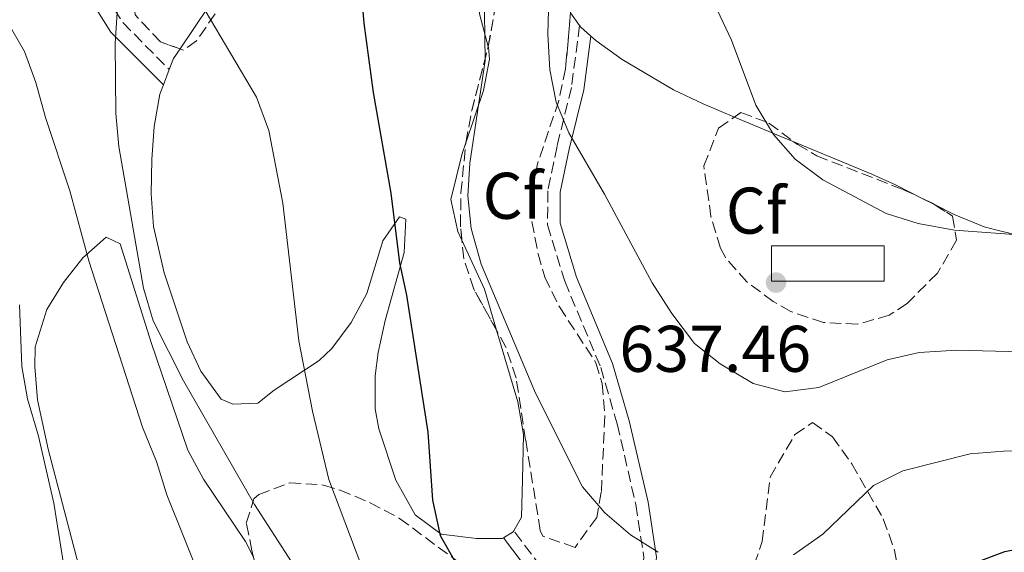
# Model space of a CAD drawing. Units: metres. Extents: x 590393 to 593835, y 4729023 to 4731381.
# Drawn here: x 592328 to 592477, y 4730798 to 4730879 of the extents above; entities that cross this region are included whole.
import ezdxf
from ezdxf.enums import TextEntityAlignment as Align

# ---------------------------------------------------------------- set-up
doc = ezdxf.new("R2010")
doc.units = ezdxf.units.M
doc.header["$MEASUREMENT"] = 0
doc.linetypes.add('DGN Style 3', pattern=[2.435890702152634, 1.739921930109024, -0.6959687720436097])
for name, color, linetype, lineweight in [('Camino', 7, 'DGN Style 3', 0), ('Cota de punto acotado terreno', 7, 'Continuous', 0), ('Curva de nivel directora', 30, 'Continuous', 30), ('Curva de nivel intermedia', 30, 'Continuous', 0), ('Etiqueta de zona arbolada', 92, 'Continuous', 0), ('Iglesia-ermita', 1, 'Continuous', 13), ('Línea de cambio de uso (parcela vista)', 92, 'Continuous', 0), ('Margen derecho', 7, 'Continuous', 0), ('Punto acotado terreno (símbolo)', 7, 'Continuous', 0), ('Zona arbolada', 92, 'DGN Style 3', 0)]:
    doc.layers.add(name, color=color, linetype=linetype, lineweight=lineweight)
doc.styles.add('Style-Arial', font='arial.ttf')

# ---------------------------------------------------------------- blocks, each defined once
blk = doc.blocks.new('5PATER')
at = {"layer": 'Punto acotado terreno (símbolo)', "linetype": 'Continuous', "lineweight": 0}
h = blk.add_hatch(color=51, dxfattribs=at)
edge = h.paths.add_edge_path()
edge.add_ellipse((0, 0), major_axis=(-0.1095731443231308, -0.1110710700762829), ratio=0.9994222409660317, start_angle=0, end_angle=360)

msp = doc.modelspace()

# ---------------------------------------------------------------- linework, layer by layer
at = {"layer": 'Camino', "color": 7, "linetype": 'DGN Style 3', "lineweight": 0}
for points in [[(592326.9699999986, 4730959.32, 609.5399999999937), (592333.7999999992, 4730947.290000001, 609.3000000000029), (592335.1600000005, 4730942.95, 609.5399999999937), (592335.7199999993, 4730936.260000001, 609.7899999999936), (592335.6700000024, 4730926.62, 610.029999999999), (592334.4099999995, 4730908.530000002, 610.5200000000042), (592332.579999999, 4730900.640000001, 610.8899999999994), (592337.6900000006, 4730892.84, 611.4400000000022), (592339.5399999992, 4730885.15, 612.6699999999984), (592343.4200000018, 4730878.970000001, 614.8800000000048), (592350.5000000005, 4730871.830000001, 616.6000000000058)], [(592412.86, 4730878.540000001, 636.6399999999995), (592411.6099999981, 4730869.100000001, 635.8999999999943), (592409.4299999989, 4730860.17, 634.4299999999931), (592408.0199999984, 4730853.380000002, 633.9400000000024), (592408.0000000006, 4730848.210000002, 633.4400000000023), (592410.6000000001, 4730839.640000001, 633.1999999999971), (592416.0799999984, 4730826.52, 632.4600000000064), (592418.5599999975, 4730817.95, 631.4799999999959), (592421.4099999995, 4730805.720000002, 630.7400000000054), (592422.6299999976, 4730797.660000001, 629.5099999999949), (592422.3700000006, 4730795.27, 629.5099999999949), (592421.6000000016, 4730793.640000001, 629.5099999999949), (592419.9600000011, 4730792.76, 629.2599999999948), (592416.0499999995, 4730791.4, 628.529999999999), (592413.289999999, 4730792.290000003, 628.529999999999), (592407.0100000004, 4730796.220000002, 628.279999999999), (592402.8399999995, 4730801.689999999, 627.3000000000029)]]:
    msp.add_polyline3d(points, dxfattribs=at)
at = {"layer": 'Curva de nivel directora', "color": 30, "linetype": 'Continuous', "lineweight": 30, "elevation": 625.0000000000001, "flags": 128}
for points in [[(592385.1399999991, 4730946.039999999), (592385.3299999991, 4730945.500000001), (592386.3099999982, 4730940.270000001), (592386.3799999997, 4730934.83), (592384.2400000006, 4730920.210000002), (592379.8899999987, 4730899.310000001), (592379.35, 4730894.34), (592379.2099999991, 4730889.100000001), (592380.0499999997, 4730878.880000001), (592381.4600000001, 4730868.34), (592384.169999999, 4730853.050000002), (592385.5100000001, 4730842.45), (592386.5299999994, 4730837.550000001), (592389.7799999993, 4730816.689999999), (592390.4999999991, 4730806.36), (592391.6900000004, 4730801.000000001), (592394.1299999991, 4730796.640000002)], [(592472.7999999984, 4730796.78), (592477.4799999989, 4730798.530000002), (592482.4500000001, 4730799.51), (592492.4700000003, 4730799.900000001), (592497.4999999994, 4730799.210000004), (592508.11, 4730796.100000001)]]:
    msp.add_lwpolyline(points, dxfattribs=at)
at = {"layer": 'Curva de nivel intermedia', "color": 30, "linetype": 'Continuous', "lineweight": 0, "flags": 128}
for points, elevation in [([(592327.2100000001, 4730987.180000001), (592332.1900000023, 4730984.84), (592341.0700000003, 4730978.779999998), (592344.6100000008, 4730975.239999999), (592347.9099999999, 4730971.16), (592354.0000000009, 4730962.099999999), (592356.7000000009, 4730957.630000001), (592358.9900000021, 4730952.959999999), (592360.0800000007, 4730947.92), (592360.4699999995, 4730942.939999999), (592360.2800000017, 4730937.32), (592358.0399999998, 4730915.849999999), (592357.0700000019, 4730902.06), (592355.2100000001, 4730891.470000001), (592354.8600000015, 4730886.099999999), (592355.9500000001, 4730880.819999999), (592363.7599999997, 4730867.619999998), (592365.6399999994, 4730862.59), (592367.7400000005, 4730851.520000001), (592370.2000000014, 4730830.59), (592372.26, 4730819.899999999), (592374.740000001, 4730809.519999999), (592380.480000001, 4730794.36)], 620.0000000000001), ([(592327.5200000006, 4730974.939999998), (592337.0100000012, 4730968.429999999), (592340.9200000005, 4730965.310000001), (592345.3100000004, 4730961.539999999), (592351.6699999995, 4730953.06), (592353.5500000016, 4730948.390000001), (592354.3000000003, 4730943.439999999), (592354.1300000005, 4730938.259999999), (592349.5300000005, 4730917.050000002), (592348.3300000002, 4730906.699999998), (592347.2900000007, 4730901.81), (592343.0000000015, 4730886.720000001), (592342.2500000005, 4730875.859999999), (592342.36, 4730865.170000001), (592342.8300000017, 4730860.119999999), (592346.5800000001, 4730838.599999999), (592348.0400000018, 4730833.640000001), (592352.6700000009, 4730824.510000001), (592363.4300000012, 4730805.720000002), (592369.0900000005, 4730796.990000002)], 615), ([(592408.3300000014, 4730888.170000001), (592408.0200000008, 4730877.23), (592408.3300000014, 4730871.789999999), (592409.2800000013, 4730866.880000001), (592411.2200000016, 4730862.210000001), (592416.6600000019, 4730852.899999999), (592423.8700000005, 4730839.400000001), (592426.8800000012, 4730834.73), (592430.300000001, 4730830.189999999), (592434.2300000004, 4730827.099999999), (592439.2199999993, 4730824.119999999), (592444.0600000008, 4730822.829999999), (592449.2100000005, 4730823.48), (592459.6199999999, 4730827.7), (592464.4900000002, 4730828.819999999), (592470.19, 4730829.180000001), (592491.6800000012, 4730828.59)], 635.0000000000001), ([(592398.3400000001, 4730884.130000002), (592398.500000001, 4730873.199999999), (592396.200000001, 4730857.619999998), (592395.8500000001, 4730852.630000001), (592396.3900000011, 4730847.66), (592397.8900000008, 4730842.24), (592406.1800000012, 4730822.65), (592413.3100000013, 4730808.41), (592416.6799999997, 4730804.430000001), (592420.5800000002, 4730801.109999998), (592424.8000000002, 4730798.430000001)], 630.0000000000001), ([(592433.8100000002, 4730880.83), (592435.9500000015, 4730876.319999999), (592439.6399999995, 4730866.409999999), (592442.3100000005, 4730861.980000001), (592445.6000000008, 4730858.220000002), (592449.8099999996, 4730855.069999999), (592459.4700000001, 4730849.929999999), (592464.3200000004, 4730848.449999999), (592469.8600000015, 4730847.42), (592480.9300000002, 4730846.59)], 640), ([(592325.8100000008, 4730879.23), (592328.5100000009, 4730874.560000001), (592330.2300000018, 4730869.869999999), (592331.6700000013, 4730864.529999999), (592335.3900000007, 4730853.409999999), (592338.2699999996, 4730842.759999998), (592346.4400000015, 4730817.439999999), (592348.5300000013, 4730812.259999999), (592350.1200000006, 4730807.179999999), (592358.0800000001, 4730787.359999999), (592359.7600000009, 4730781.900000001), (592362.1700000004, 4730771.149999999), (592363.7900000009, 4730766.42), (592366.2899999998, 4730761.730000001), (592372.8099999998, 4730752.869999998), (592376.2800000011, 4730749.27), (592380.8400000009, 4730746.009999999), (592399.6299999999, 4730735.009999999), (592404.1800000007, 4730732.949999998), (592409.25, 4730731.149999999), (592414.600000001, 4730731.06), (592419.9100000019, 4730731.5), (592424.9500000001, 4730732.96)], 609.9999999999999), ([(592327.7100000007, 4730836.06), (592328.0599999994, 4730826.679999999), (592328.9600000001, 4730821.759999999), (592330.6100000018, 4730816.109999998), (592332.9600000011, 4730805.890000002), (592335.5700000017, 4730789.4), (592337.1000000006, 4730784.639999999), (592341.1600000019, 4730775.390000001), (592346.6900000018, 4730766.08), (592349.5999999997, 4730761.769999999), (592363.5000000005, 4730745.060000001), (592367.07, 4730741.529999999), (592371.7500000005, 4730738.4), (592380.9300000003, 4730732.929999998), (592385.6199999996, 4730730.900000001), (592401.3399999997, 4730725.779999998)], 605.0000000000001), ([(592445.3799999994, 4730798.07), (592449.8099999996, 4730801.170000001), (592457.5400000011, 4730808.58), (592462.0000000002, 4730810.84), (592472.2100000005, 4730813.41), (592477.3100000012, 4730813.810000001), (592499.4800000021, 4730814.499999999)], 630.0000000000001)]:
    msp.add_lwpolyline(points, dxfattribs=dict(at, elevation=elevation))
at = {"layer": 'Iglesia-ermita', "color": 1, "linetype": 'Continuous', "lineweight": 13, "elevation": 638, "flags": 128}
msp.add_lwpolyline([(592459.1399999997, 4730839.640000001), (592442.04, 4730839.640000001), (592442.04, 4730845.039999999), (592459.1399999997, 4730845.039999999), (592459.1399999997, 4730839.640000001)], close=True, dxfattribs=at)
msp.add_lwpolyline([(592459.1399999997, 4730845.039999999), (592442.04, 4730845.039999999), (592442.04, 4730839.640000001), (592459.1399999997, 4730839.640000001), (592459.1399999997, 4730845.039999999)], dxfattribs=at)
at = {"layer": 'Línea de cambio de uso (parcela vista)', "color": 92, "linetype": 'Continuous', "lineweight": 0, "extrusion": (-0.09364633146868537, 0.1299569326274705, 0.9870874126765655), "elevation": 559961.779514669, "flags": 128}
msp.add_lwpolyline([(-3246406.523054676, -3446658.186566978), (-3246406.523054676, -3446660.586953735)], dxfattribs=at)
at = {"layer": 'Línea de cambio de uso (parcela vista)', "color": 92, "linetype": 'Continuous', "lineweight": 0, "extrusion": (-0.01435916344614016, 0.2153874474158017, 0.9764230957534917), "elevation": 1011087.115200528, "flags": 128}
msp.add_lwpolyline([(-905795.7037499947, -4570491.102763251), (-905794.2868950727, -4570492.585167423), (-905794.1245886877, -4570492.863118205)], dxfattribs=at)
at = {"layer": 'Línea de cambio de uso (parcela vista)', "color": 92, "linetype": 'Continuous', "lineweight": 0, "extrusion": (-0.6951756784631611, 0.150012104704531, 0.7030129049422924), "elevation": 298333.6534636284, "flags": 128}
msp.add_lwpolyline([(-4749375.113042753, -294042.2306353267), (-4749376.911900641, -294041.8369218573), (-4749378.527686887, -294040.910148473)], dxfattribs=at)
at = {"layer": 'Línea de cambio de uso (parcela vista)', "color": 92, "linetype": 'Continuous', "lineweight": 0, "extrusion": (-0.05241056084393814, -0.1362674581364815, 0.9892847481716507), "elevation": -675099.594881626, "flags": 128}
msp.add_lwpolyline([(-1145416.278011743, 4578675.206484023), (-1145416.278011743, 4578677.740749202)], dxfattribs=at)
at = {"layer": 'Línea de cambio de uso (parcela vista)', "color": 92, "linetype": 'Continuous', "lineweight": 0, "extrusion": (0.3732515395754071, 0.9209767869782179, 0.1117365027726679), "elevation": 4578215.792304286, "flags": 128}
msp.add_lwpolyline([(1227861.619225406, -514132.462471713), (1227863.112859838, -514132.5666239277), (1227871.417870285, -514133.477326868)], dxfattribs=at)
at = {"layer": 'Línea de cambio de uso (parcela vista)', "color": 92, "linetype": 'Continuous', "lineweight": 0, "extrusion": (-0.003561155617978902, -0.01616217045731396, 0.9998630418296164), "elevation": -77936.6966833802, "flags": 128}
msp.add_lwpolyline([(-439456.0873459369, 4746870.551876041), (-439456.0873459369, 4746870.55791839)], dxfattribs=at)
at = {"layer": 'Línea de cambio de uso (parcela vista)', "color": 92, "linetype": 'Continuous', "lineweight": 0, "extrusion": (0.1202609406926228, -0.0605395611958634, 0.9908946804145928), "elevation": -214518.0767060844, "flags": 128}
msp.add_lwpolyline([(4492035.041401292, 1583532.074837433), (4492035.041401293, 1583534.383227889)], dxfattribs=at)
at = {"layer": 'Línea de cambio de uso (parcela vista)', "color": 92, "linetype": 'Continuous', "lineweight": 0, "extrusion": (-0.2607725461044758, -0.09084386559580193, 0.9611165752820003), "elevation": -583645.7461639275, "flags": 128}
msp.add_lwpolyline([(-4272639.520777057, 2033652.931787597), (-4272631.357407955, 2033653.733184121), (-4272624.865081941, 2033653.417405644)], dxfattribs=at)
at = {"layer": 'Línea de cambio de uso (parcela vista)', "color": 92, "linetype": 'Continuous', "lineweight": 0, "extrusion": (-0.1088780994930356, -0.06276502245878006, 0.9920716261472926), "elevation": -360805.7371867499, "flags": 128}
msp.add_lwpolyline([(-3802691.990809929, 2853205.03857249), (-3802691.897141641, 2853204.879430252), (-3802691.847912285, 2853203.128865637)], dxfattribs=at)
at = {"layer": 'Línea de cambio de uso (parcela vista)', "color": 92, "linetype": 'Continuous', "lineweight": 0}
for points in [[(592352.1277000001, 4730874.971999999, 617.2491000000009), (592356.5199999996, 4730881.449999999, 620.2100000000064), (592358.9699999997, 4730885.539999999, 621.8000000000029), (592360.2100000001, 4730888.710000001, 622.3800000000047), (592361.4199999999, 4730893.560000001, 622.6300000000047), (592363.4299999997, 4730906.07, 622.3800000000047), (592365.7400000002, 4730916.01, 622.3800000000047), (592366.0300000003, 4730924.82, 622.6199999999953), (592366.4600000001, 4730935.77, 622.1300000000047), (592367.1600000003, 4730952.210000001, 623.2200000000012), (592367.0700000003, 4730960.189999999, 623.8500000000058), (592365.7742999997, 4730972.725299999, 625.3791999999958)], [(592401.4179999996, 4730907.322100001, 629.5443999999989), (592399.1600000003, 4730900.119999999, 629.0200000000041), (592396.5999999996, 4730890.460000001, 628.7700000000041), (592396.79, 4730885.439999999, 628.7599999999948), (592397.6900000004, 4730880.109999999, 629.0200000000041), (592398.9840000002, 4730875.352299999, 629.0685999999987)], [(592436.4013, 4730864.613700001, 639.9149999999936), (592431.6200000001, 4730866.619999999, 639.3500000000058), (592427.1500000004, 4730868.76, 638.9400000000023), (592419.3099999996, 4730873.34, 638.1199999999953), (592415.3200000003, 4730876.24, 637.3699999999953), (592414.5499999998, 4730876.930000001, 637.2100000000064)], [(592398.9840000002, 4730875.352299999, 629.0685999999987), (592399.0199999996, 4730875.220000001, 629.070000000007), (592399.1699999999, 4730873.430000001, 629.0200000000041), (592398.2699999996, 4730868.630000001, 628.7700000000041), (592395.5707, 4730860.6998, 628.1739999999991)], [(592401.2699999996, 4730800.619999999, 627.570000000007), (592401.1100000005, 4730800.529999999, 627.5399999999936), (592397.2100000001, 4730800.539999999, 627.0500000000029), (592391.7999999998, 4730801.199999999, 626.5599999999977), (592387.8899999997, 4730804.119999999, 625.4700000000012), (592384.9500000002, 4730809.41, 624.8800000000047), (592382.3399999999, 4730817.230000001, 624.1300000000047), (592381.8099999996, 4730820.25, 623.8500000000058), (592381.7699999996, 4730825.26, 623.7200000000012), (592382.2300000004, 4730828.810000001, 623.8500000000058), (592383.3300000001, 4730833.67, 624.179999999993), (592386.2000000002, 4730844.029999999, 625.0800000000017), (592386.4699999997, 4730849.060000001, 625.0800000000017), (592385.4699999997, 4730849.449999999, 624.8399999999965), (592382.9299999997, 4730845.810000001, 623.8500000000058), (592380.5, 4730837.76, 621.8899999999994), (592378.1399999997, 4730833.390000001, 620.9499999999971), (592375.2100000001, 4730829.430000001, 620.1499999999943), (592373.2800000003, 4730827.59, 619.6699999999983), (592366.4600000001, 4730823.09, 616.7200000000012), (592363.9400000004, 4730821.09, 616.7200000000012), (592360.1600000003, 4730820.980000001, 616.4799999999959), (592358.4000000004, 4730821.74, 616.4799999999959), (592355.2800000003, 4730825.980000001, 616.2700000000041), (592353.2199999997, 4730830.439999999, 616.0099999999948), (592349.7100000001, 4730840.9, 615.5899999999965), (592348.0700000003, 4730847.970000001, 615.4900000000052), (592347.7400000002, 4730852.960000001, 615.6900000000023), (592347.8600000005, 4730858.17, 615.9900000000052), (592348.2199999997, 4730863.15, 615.8699999999953), (592349.0599999996, 4730868.09, 615.7100000000064), (592349.5999999996, 4730869.49, 615.9400000000023)], [(592395.5694000004, 4730860.6939, 628.1735000000045), (592395.0099999999, 4730859.050000001, 628.0500000000029), (592393.2800000003, 4730852.060000001, 627.3000000000029), (592394.3700000001, 4730847.199999999, 627.279999999999), (592394.9671, 4730845.895600001, 627.3187000000034)], [(592464.9370999997, 4730852.232799999, 641.0881999999983), (592460.8499999996, 4730854.289999999, 641.7100000000064), (592457.2599999999, 4730855.930000001, 641.8099999999977), (592445.4398999996, 4730860.828199999, 640.9235000000045)], [(592497.1100000005, 4730842.279999999, 640.0800000000017), (592475.7300000004, 4730847.539999999, 640.3300000000017), (592474.3499999996, 4730847.92, 640.0800000000017), (592469.79, 4730849.789999999, 640.3500000000058), (592466.9802000001, 4730851.204299999, 640.7774000000063)], [(592338.3099999996, 4730790.34, 607.820000000007), (592332.0999999996, 4730814.130000001, 606.2700000000041), (592330.4600000001, 4730821.619999999, 606.4600000000064), (592330.0599999996, 4730826.619999999, 606.8000000000029), (592330.0999999996, 4730829.67, 607.0099999999948), (592331.8899999997, 4730835.33, 607.5), (592334.3899999997, 4730839.449999999, 608.779999999999), (592337.3600000005, 4730843.189999999, 610.320000000007), (592340.8799999999, 4730846.369999999, 610.6999999999971), (592343.0199999996, 4730845.350000001, 611.1900000000023), (592347.7300000004, 4730830.350000001, 610.6999999999971), (592353.3300000001, 4730813.949999999, 610.9400000000023), (592355.6699999999, 4730809.550000001, 611.0899999999965), (592362.0800000001, 4730800.07, 611.429999999993), (592363.2948000003, 4730797.680600001, 611.3334999999934)], [(592400.2292, 4730832.209200001, 627.4527999999991), (592403.4699999997, 4730821.289999999, 627.3000000000029), (592404.3099999996, 4730816.350000001, 627.3000000000029), (592404.1699999999, 4730809.449999999, 627.3000000000029), (592404.0199999996, 4730803.789999999, 628.029999999999), (592402.8399999999, 4730801.689999999, 627.8099999999977)]]:
    msp.add_polyline3d(points, dxfattribs=at)
at = {"layer": 'Margen derecho', "color": 7, "linetype": 'Continuous', "lineweight": 0}
for points in [[(592331.7699999998, 4730897.720000002, 611.0099999999949), (592335.5699999996, 4730891.920000001, 611.4400000000022), (592337.4099999992, 4730884.260000001, 612.6699999999984), (592341.6200000001, 4730877.540000002, 614.8800000000048), (592349.6000000021, 4730869.490000002, 616.6000000000058)], [(592414.5499999997, 4730876.930000001, 636.6399999999995), (592413.479999999, 4730868.750000001, 635.8999999999943), (592411.2800000019, 4730859.75, 634.4299999999931), (592409.9099999995, 4730853.180000001, 633.9400000000024), (592409.8899999993, 4730848.490000002, 633.4400000000023), (592412.3799999993, 4730840.279999999, 633.1999999999971), (592417.870000001, 4730827.15, 632.4600000000064), (592420.3999999991, 4730818.430000001, 631.4799999999959), (592423.2600000001, 4730806.080000001, 630.7400000000054), (592424.5399999986, 4730797.699999999, 629.5099999999949), (592424.2100000001, 4730794.750000001, 629.5099999999949), (592423.05, 4730792.260000001, 629.5099999999949), (592420.7199999987, 4730791.029999999, 629.2599999999948), (592416.0799999984, 4730789.4, 628.529999999999), (592412.48, 4730790.560000001, 628.529999999999), (592405.7099999995, 4730794.800000003, 628.279999999999), (592401.2699999983, 4730800.620000001, 627.3000000000029)]]:
    msp.add_polyline3d(points, dxfattribs=at)
at = {"layer": 'Zona arbolada', "color": 92, "linetype": 'DGN Style 3', "lineweight": 0, "extrusion": (0.09691803384280089, -0.02799544311462591, 0.9948985626087021), "elevation": -74397.98173541814, "flags": 128}
msp.add_lwpolyline([(4709440.191242042, 740009.3921291612), (4709445.138932508, 740009.8877656995), (4709455.19292179, 740010.1808516061), (4709455.215455944, 740010.1831650764)], dxfattribs=at)
at = {"layer": 'Zona arbolada', "color": 92, "linetype": 'DGN Style 3', "lineweight": 0, "extrusion": (-0.003561155617978902, -0.01616217045731396, 0.9998630418296164), "elevation": -77936.6966833802, "flags": 128}
msp.add_lwpolyline([(-439456.0873459369, 4746870.551876041), (-439456.0873459369, 4746870.55791839)], dxfattribs=at)
at = {"layer": 'Zona arbolada', "color": 92, "linetype": 'DGN Style 3', "lineweight": 0, "extrusion": (0.04525840043032587, -0.5308294848342495, 0.8462693041940571), "elevation": -2483916.607367008, "flags": 128}
msp.add_lwpolyline([(992216.5218466339, 3946852.242837815), (992218.0840427818, 3946851.180811881), (992218.4701883115, 3946850.826803236)], dxfattribs=at)
at = {"layer": 'Zona arbolada', "color": 92, "linetype": 'DGN Style 3', "lineweight": 0}
for points in [[(592352.1277000001, 4730874.971999999, 620.2859000000026), (592349.1399999997, 4730876.050000001, 619.8699999999953), (592345.3099999996, 4730880.16, 619.779999999999), (592345.1399999997, 4730882.109999999, 619.8699999999953), (592348.4400000004, 4730888.65, 620.3600000000006), (592353.9900000002, 4730896.980000001, 621), (592356.1600000003, 4730901.480000001, 621.3099999999977), (592357.3300000001, 4730906.9, 621.3800000000047), (592357.6600000003, 4730911.890000001, 621.070000000007), (592357.3099999996, 4730921.92, 620.3300000000017), (592357.1200000001, 4730931.350000001, 620.6999999999971), (592356.5, 4730946.27, 622.3300000000017), (592355.7300000004, 4730951.17, 623.070000000007), (592354.0199999996, 4730955.83, 623.8800000000047), (592352.2800000003, 4730958.630000001, 624.2899999999936), (592349.0300000003, 4730962.59, 624.4900000000052)], [(592398.9840000002, 4730875.352299999, 634.0598000000027), (592400.4600000001, 4730883.59, 633.9799999999959), (592399.1399999997, 4730893.529999999, 633.5399999999936), (592399.25, 4730894.930000001, 633.4900000000052), (592401.4179999996, 4730907.322100001, 633.568499999994)], [(592411.79, 4730884.060000001, 637.9199999999983), (592410.7300000004, 4730871.960000001, 637.9199999999983), (592409.7000000002, 4730867.07, 637.9199999999983), (592406.4500000002, 4730857.5, 637.9199999999983), (592405.6100000005, 4730853.600000001, 637.9199999999983), (592405.6100000005, 4730848.720000001, 637.3999999999943), (592406.54, 4730843.800000001, 636.429999999993), (592407.5599999996, 4730840.25, 635.9499999999971), (592409.7999999998, 4730835.730000001, 635.8800000000047), (592415.3499999996, 4730827.25, 636.1699999999983), (592416.3099999996, 4730824.09, 635.9499999999971), (592416.6900000004, 4730819.140000001, 635.3300000000017), (592416.1600000003, 4730807.57, 633.929999999993), (592415.4600000001, 4730803.699999999, 633.4900000000052), (592412.1699999999, 4730799.180000001, 632.5099999999948), (592407.25, 4730800.890000001, 632.070000000007), (592406.8899999997, 4730801.730000001, 632.0200000000041), (592404.6600000003, 4730815.49, 631.3800000000047), (592403.2199999997, 4730824.91, 631.5200000000041), (592401.6699999999, 4730829.609999999, 631.9100000000036), (592396.7699999996, 4730838.449999999, 633.1100000000006), (592395.2400000002, 4730843.07, 633.4900000000052), (592394.7599999999, 4730848.039999999, 633.6900000000023), (592394.8200000003, 4730853.08, 633.8399999999965), (592395.5700000003, 4730860.699999999, 633.9799999999959), (592396.4699999997, 4730865.59, 634.029999999999), (592398.9800000004, 4730875.33, 634.0599999999977), (592400.4600000001, 4730883.59, 633.9799999999959)], [(592411.4748000001, 4730880.462300001, 637.9199999999983), (592410.7300000004, 4730871.960000001, 637.9199999999983), (592409.7000000002, 4730867.07, 637.9199999999983), (592406.4500000002, 4730857.5, 637.9199999999983), (592405.6100000005, 4730853.600000001, 637.9199999999983), (592405.6100000005, 4730848.720000001, 637.3999999999943), (592406.54, 4730843.800000001, 636.429999999993), (592407.5599999996, 4730840.25, 635.9499999999971), (592409.7999999998, 4730835.730000001, 635.8800000000047), (592415.3499999996, 4730827.25, 636.1699999999983), (592416.3099999996, 4730824.09, 635.9499999999971), (592416.6900000004, 4730819.140000001, 635.3300000000017), (592416.1600000003, 4730807.57, 633.929999999993), (592415.4600000001, 4730803.699999999, 633.4900000000052), (592412.1699999999, 4730799.180000001, 632.5099999999948), (592407.25, 4730800.890000001, 632.070000000007), (592406.8899999997, 4730801.730000001, 632.0200000000041), (592404.6600000003, 4730815.49, 631.3800000000047), (592403.2199999997, 4730824.91, 631.5200000000041), (592401.6699999999, 4730829.609999999, 631.9100000000036), (592400.2292, 4730832.209200001, 632.2627999999969)], [(592357.4699999997, 4730880.300000001, 622.820000000007), (592354.6200000001, 4730876.210000001, 621.2100000000064), (592352.6600000003, 4730874.779999999, 620.3600000000006), (592349.1399999997, 4730876.050000001, 619.8699999999953), (592345.3099999996, 4730880.16, 619.779999999999)], [(592357.4699999997, 4730880.300000001, 622.820000000007), (592354.6200000001, 4730876.210000001, 621.2100000000064), (592352.6600000003, 4730874.779999999, 620.3600000000006), (592352.1277000001, 4730874.971999999, 620.2859000000026)], [(592466.9802000001, 4730851.204299999, 643.5213999999978), (592469.5499999998, 4730849.539999999, 642.3399999999965), (592470.1399999997, 4730845.880000001, 642.0099999999948), (592467.2400000002, 4730840.869999999, 641.9600000000064), (592462.6399999997, 4730836.26, 642.1399999999994), (592459.9100000003, 4730834.480000001, 642.3399999999965), (592455.0700000003, 4730833.109999999, 643.1100000000006), (592449.9100000003, 4730833.380000001, 644.2299999999959), (592444.9500000002, 4730835.039999999, 645.1100000000006), (592442.2999999998, 4730836.57, 645.2899999999936), (592438.2599999999, 4730839.550000001, 644.5099999999948), (592435.0099999999, 4730843.25, 643.429999999993), (592434.2800000003, 4730844.66, 643.3300000000017), (592432.8300000001, 4730849.470000001, 643.3300000000017), (592431.7400000002, 4730857.210000001, 643.3300000000017), (592433.9900000002, 4730862.939999999, 643.8099999999977), (592436.4013, 4730864.613700001, 644.1646000000037)], [(592436.4013, 4730864.613700001, 644.1646000000037), (592437.3899999997, 4730865.300000001, 644.3099999999977), (592441.6299999999, 4730863.689999999, 644.3699999999953), (592445.4398999996, 4730860.828199999, 644.3172999999952)], [(592394.9671, 4730845.895600001, 633.6037000000069), (592394.7599999999, 4730848.039999999, 633.6900000000023), (592394.8200000003, 4730853.08, 633.8399999999965), (592395.5694000004, 4730860.6939, 633.9799000000058)], [(592445.4398999996, 4730860.828199999, 644.3172999999952), (592445.9699999997, 4730860.430000001, 644.3099999999977), (592448.9400000004, 4730858.699999999, 644.3099999999977), (592462.0099999999, 4730853.600000001, 645.2899999999936), (592464.9370999997, 4730852.232799999, 644.2758000000031)], [(592400.2292, 4730832.209200001, 632.2627999999969), (592396.7699999996, 4730838.449999999, 633.1100000000006), (592395.2400000002, 4730843.07, 633.4900000000052), (592394.9671, 4730845.895600001, 633.6037000000069)], [(592438.6100000005, 4730794.279999999, 634.6399999999994), (592440.6200000001, 4730800.060000001, 635.4600000000064), (592441.8300000001, 4730809.859999999, 636.7599999999948), (592445.5899999999, 4730816.350000001, 637.2100000000064), (592448.2599999999, 4730818.16, 636.929999999993), (592451.2800000003, 4730815.970000001, 636.2700000000041), (592454.25, 4730811.859999999, 635.4199999999983), (592459.0199999996, 4730803.51, 633.4900000000052), (592460.7199999997, 4730798.779999999, 632.1600000000036), (592461.5099999999, 4730794.01, 630.820000000007)], [(592438.6100000005, 4730794.279999999, 634.6399999999994), (592440.6200000001, 4730800.060000001, 635.4600000000064), (592441.8300000001, 4730809.859999999, 636.7599999999948), (592445.5899999999, 4730816.350000001, 637.2100000000064), (592448.2599999999, 4730818.16, 636.929999999993), (592451.2800000003, 4730815.970000001, 636.2700000000041), (592454.25, 4730811.859999999, 635.4199999999983), (592459.0199999996, 4730803.51, 633.4900000000052), (592460.7199999997, 4730798.779999999, 632.1600000000036), (592461.5099999999, 4730794.01, 630.820000000007)], [(592364.8499999996, 4730791.26, 621.279999999999), (592363.0599999996, 4730798.65, 624.1499999999943), (592362.2000000002, 4730802.869999999, 627.5), (592363.3600000005, 4730806.539999999, 630.7899999999936), (592364.1100000005, 4730807.199999999, 631.029999999999), (592368.8200000003, 4730809, 630.4600000000064), (592373.9500000002, 4730808.66, 628.9700000000012), (592376.4500000002, 4730807.9, 628.570000000007), (592381.0199999996, 4730805.970000001, 628.3600000000006), (592385.5, 4730803.58, 628.570000000007), (592394.0300000003, 4730797.25, 631.029999999999)], [(592363.2948000003, 4730797.680600001, 623.7734999999957), (592363.0599999996, 4730798.65, 624.1499999999943), (592362.2000000002, 4730802.869999999, 627.5), (592363.3600000005, 4730806.539999999, 630.7899999999936), (592364.1100000005, 4730807.199999999, 631.029999999999), (592368.8200000003, 4730809, 630.4600000000064), (592373.9500000002, 4730808.66, 628.9700000000012), (592376.4500000002, 4730807.9, 628.570000000007), (592381.0199999996, 4730805.970000001, 628.3600000000006), (592385.5, 4730803.58, 628.570000000007), (592394.0300000003, 4730797.25, 631.029999999999)]]:
    msp.add_polyline3d(points, dxfattribs=at)
msp.add_polyline3d([(592459.9100000003, 4730834.480000001, 642.3399999999965), (592455.0700000003, 4730833.109999999, 643.1100000000006), (592449.9100000003, 4730833.380000001, 644.2299999999959), (592444.9500000002, 4730835.039999999, 645.1100000000006), (592442.2999999998, 4730836.57, 645.2899999999936), (592438.2599999999, 4730839.550000001, 644.5099999999948), (592435.0099999999, 4730843.25, 643.429999999993), (592434.2800000003, 4730844.66, 643.3300000000017), (592432.8300000001, 4730849.470000001, 643.3300000000017), (592431.7400000002, 4730857.210000001, 643.3300000000017), (592433.9900000002, 4730862.939999999, 643.8099999999977), (592437.3899999997, 4730865.300000001, 644.3099999999977), (592441.6299999999, 4730863.689999999, 644.3699999999953), (592445.9699999997, 4730860.430000001, 644.3099999999977), (592448.9400000004, 4730858.699999999, 644.3099999999977), (592462.0099999999, 4730853.600000001, 645.2899999999936), (592466.5700000003, 4730851.470000001, 643.7100000000064), (592469.5499999998, 4730849.539999999, 642.3399999999965), (592470.1399999997, 4730845.880000001, 642.0099999999948), (592467.2400000002, 4730840.869999999, 641.9600000000064), (592462.6399999997, 4730836.26, 642.1399999999994)], close=True, dxfattribs=at)

# ---------------------------------------------------------------- block references
at = {"layer": 'Punto acotado terreno (símbolo)', "color": 7, "linetype": 'Continuous', "lineweight": 0, "xscale": 10, "yscale": 10, "zscale": 10}
msp.add_blockref('5PATER', (592442.7100000007, 4730839.439999999, 637.4600000000064), dxfattribs=at)

# ---------------------------------------------------------------- texts
at = {"layer": 'Cota de punto acotado terreno', "color": 7, "linetype": 'Continuous', "lineweight": 0, "style": 'Style-Arial'}
msp.add_text('637.46', height=7.000000000000002, dxfattribs=at).set_placement((592418.8999999973, 4730825.869999998, 637.4600000000064))
at = {"layer": 'Etiqueta de zona arbolada', "color": 92, "linetype": 'Continuous', "lineweight": 0, "style": 'Style-Arial'}
for p in [(592402.7094962427, 4730852.64001, 631.4900000000052), (592439.6794962427, 4730850.38001, 638.0399999999936)]:
    msp.add_text('Cf', height=7.000000000000002, dxfattribs=at).set_placement(p, align=Align.MIDDLE_CENTER)

doc.saveas('drawing.dxf')
